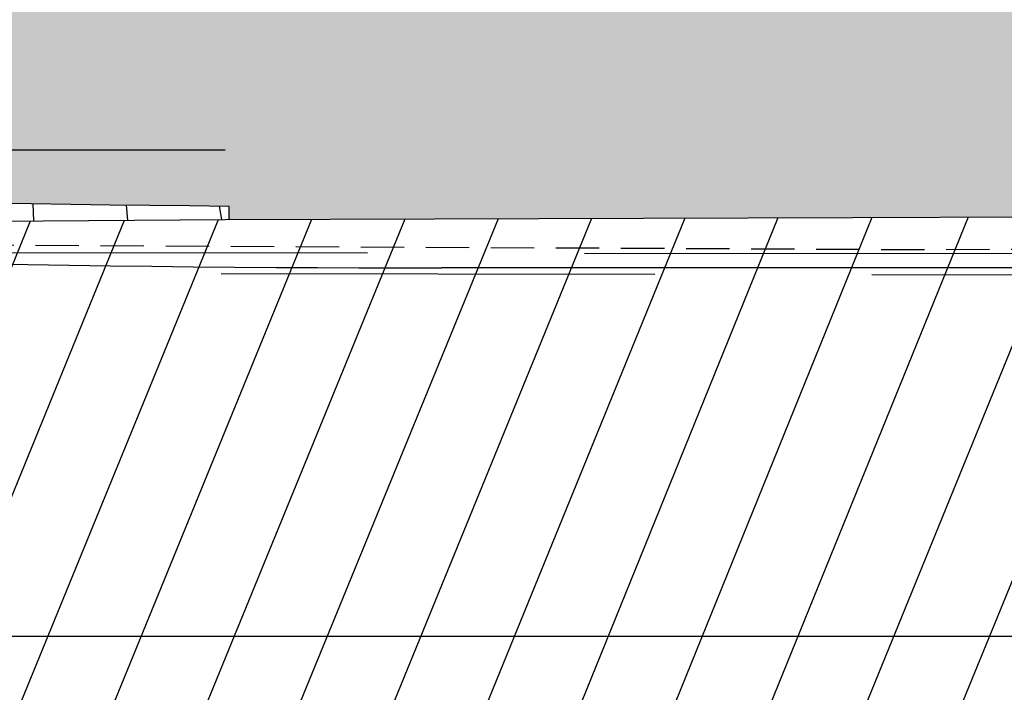
# Model space of a CAD drawing. Units: millimetres. Extents: x -70413 to 316424, y -287121 to 73950.
# Drawn here: x 70243 to 71378, y -45556 to -44780 of the extents above; entities that cross this region are included whole.
import ezdxf

# ---------------------------------------------------------------- set-up
doc = ezdxf.new("R2010")
doc.units = ezdxf.units.MM
doc.header["$LTSCALE"] = 10
for name, pattern in [('CENTER2', [1.125, 0.75, -0.125, 0.125, -0.125]), ('DASHDOTX2', [2, 1, -0.5, 0, -0.5]), ('DASHED', [0.75, 0.5, -0.25]), ('DASHEDX2', [1.5, 1, -0.5])]:
    doc.linetypes.add(name, pattern=pattern)
for name, color, linetype in [('EIXOS', 10, 'CENTER2'), ('GRAMA', 60, 'Continuous'), ('HACHURA CBUQ', 252, 'Continuous'), ('L-BARREIRA A REMOVER', 104, 'DASHED'), ('L-MURETA EXISTENTE A REMOVER', 30, 'DASHED'), ('L-SARJETA A REMOVER', 130, 'DASHEDX2'), ('L-TERRA ARMADA', 160, 'FENCELINE1'), ('L-TERRA ARMADA PROJETADA', 210, 'FENCELINE1'), ('L1', 3, 'DASHDOTX2'), ('PG_MF', 3, 'Continuous')]:
    doc.layers.add(name, color=color, linetype=linetype)
doc.linetypes.add('FENCELINE1', pattern='A,0.25,-0.1,[133,ltypeshp.shx,S=0.1,R=0,X=-0.1,Y=0],-0.1,1', length=1.45)
pattern_1 = [(135, (-677977.8250410389, -7186270.758213995), (-0.7071067811865476, -0.7071067811865475), [])]

# ---------------------------------------------------------------- blocks, each defined once
blk = doc.blocks.new('A$C545B1E26')
at = {"layer": 'GRAMA'}
h = blk.add_hatch(color=256, dxfattribs=at)
edge = h.paths.add_edge_path()
edge.add_line((678258.7456350913, 7186635.178654023), (678261.5122, 7186641.8132))
edge.add_line((678261.5122, 7186641.8132), (678263.7003, 7186647.065))
edge.add_line((678263.7003, 7186647.065), (678266.1061, 7186652.6421))
edge.add_line((678266.1061, 7186652.6421), (678268.7542, 7186658.9306))
edge.add_line((678268.7542, 7186658.9306), (678271.0311, 7186664.24))
edge.add_line((678271.0311, 7186664.24), (678272.9635, 7186668.8913))
edge.add_line((678272.9635, 7186668.8913), (678274.8488, 7186673.3455))
edge.add_line((678274.8488, 7186673.3455), (678276.821, 7186677.9935))
edge.add_line((678276.821, 7186677.9935), (678278.7148, 7186682.4535))
edge.add_line((678278.7148, 7186682.4535), (678279.7859, 7186685.0678))
edge.add_line((678279.7859, 7186685.0678), (678281.8593, 7186689.9662))
edge.add_line((678281.8593, 7186689.9662), (678283.8091, 7186694.5305))
edge.add_line((678283.8091, 7186694.5305), (678285.8733, 7186699.38))
edge.add_line((678285.8733, 7186699.38), (678287.7267, 7186703.7939))
edge.add_line((678287.7267, 7186703.7939), (678289.3772, 7186707.6635))
edge.add_line((678289.3772, 7186707.6635), (678291.1375, 7186711.9577))
edge.add_line((678291.1375, 7186711.9577), (678293.1598, 7186716.6952))
edge.add_line((678293.1598, 7186716.6952), (678295.1248, 7186721.4353))
edge.add_line((678295.1248, 7186721.4353), (678297.0967, 7186726.0558))
edge.add_line((678297.0967, 7186726.0558), (678298.817, 7186730.2456))
edge.add_line((678298.817, 7186730.2456), (678300.4285, 7186734.0172))
edge.add_line((678300.4285, 7186734.0172), (678302.7037, 7186739.4132))
edge.add_line((678302.7037, 7186739.4132), (678304.6989, 7186744.0651))
edge.add_line((678304.6989, 7186744.0651), (678306.3742, 7186748.1934))
edge.add_line((678306.3742, 7186748.1934), (678308.2801, 7186752.6493))
edge.add_line((678308.2801, 7186752.6493), (678310.0838, 7186757.0215))
edge.add_line((678310.0838, 7186757.0215), (678312.1415, 7186761.7799))
edge.add_line((678312.1415, 7186761.7799), (678313.925, 7186765.9572))
edge.add_line((678313.925, 7186765.9572), (678315.938, 7186770.7208))
edge.add_line((678315.938, 7186770.7208), (678317.6674, 7186774.7851))
edge.add_line((678317.6674, 7186774.7851), (678319.6112, 7186779.4604))
edge.add_line((678319.6112, 7186779.4604), (678321.3974, 7186783.6392))
edge.add_line((678321.3974, 7186783.6392), (678323.3375, 7186788.2135))
edge.add_line((678323.3375, 7186788.2135), (678325.201, 7186792.5936))
edge.add_line((678325.201, 7186792.5936), (678327.0236, 7186797.286))
edge.add_line((678327.0236, 7186797.286), (678328.753, 7186801.3969))
edge.add_line((678328.753, 7186801.3969), (678330.6844, 7186805.8745))
edge.add_line((678330.6844, 7186805.8745), (678332.5846, 7186810.5438))
edge.add_line((678332.5846, 7186810.5438), (678334.5552, 7186815.0448))
edge.add_line((678334.5552, 7186815.0448), (678336.6134, 7186819.753))
edge.add_line((678336.6134, 7186819.753), (678336.849484024, 7186819.637736245))
edge.add_arc((678329.0077788065, 7186821.221417665), 8.000024222427827, 348.5823339817834, 367.165158740552)
edge.add_line((678336.9453286985, 7186822.219259973), (678336.4797200812, 7186825.923043236))
edge.add_arc((678344.4172699753, 7186826.920885548), 8.000024224998365, 163.7975926228217, 187.1651587717701, ccw=False)
edge.add_line((678336.7349910121, 7186829.15314394), (678332.6421746733, 7186830.88333669))
edge.add_line((678332.6421746733, 7186830.88333669), (678289.6230270248, 7186728.718779508))
edge.add_arc((677367.992901552, 7187116.796049504), 1000.003027828522, 334.31086693354126, 337.16515873385754, ccw=False)
edge.add_line((678269.1548846392, 7186683.306561852), (678236.3412735919, 7186615.091807758))
edge.add_arc((678774.3349774671, 7186356.298583589), 597.0018076058541, 154.3108669289306, 154.6700544820709)
edge.add_arc((678774.3349776779, 7186356.298583509), 597.0018078306783, 154.6700544837797, 157.1651587315333)
edge.add_line((678224.12179258, 7186587.980713803), (678220.0966057591, 7186578.42144888))
edge.add_line((678220.0966057591, 7186578.42144888), (678190.5806285208, 7186508.324935452))
edge.add_arc((678197.9543161591, 7186505.220351833), 8.000606779230662, 157.1671838224395, 168.866318411597)
edge.add_line((678190.1042862438, 7186506.765259326), (678190.6019364073, 7186506.699075906))
edge.add_line((678190.6019364073, 7186506.699075906), (678195.1239867094, 7186517.438504373))
edge.add_line((678195.1239867094, 7186517.438504373), (678199.9267821428, 7186528.842821226))
edge.add_arc((678481.8979563209, 7186410.111216399), 305.949239339282, 145.3087543929014, 157.1651549205686, ccw=False)
edge.add_arc((677988.5594822012, 7186751.603441858), 294.0505857402622, 325.3087577943261, 336.688058339663)
edge.add_line((678258.6049311796, 7186635.236769394), (678258.7455049802, 7186635.178707764))
edge.add_line((678258.7455049802, 7186635.178707764), (678258.7456350913, 7186635.178654023))
h = blk.add_hatch(color=256, dxfattribs=at)
edge = h.paths.add_edge_path()
edge.add_line((678243.8627861948, 7186465.899204052), (678330.5768102289, 7186454.871275463))
edge.add_arc((678345.2234009231, 7186453.496846904), 14.71093718386324, 170.8138603281809, 174.6390924349556, ccw=False)
edge.add_line((678330.7011327916, 7186455.845336024), (678330.8933582334, 7186457.351411966))
edge.add_line((678330.8933582334, 7186457.351411966), (678244.178796754, 7186468.383535305))
edge.add_arc((1252035.147096196, 7113480.073129175), 578414.5302099119, 172.7506996870409, 172.7509477593606)
blk = doc.blocks.new('A$C34327DB5')
at = {"layer": 'L-TERRA ARMADA PROJETADA'}
h = blk.add_hatch(dxfattribs=at)
h.set_pattern_fill('ANSI31', color=253, scale=8, angle=90, style=0)
h.set_pattern_definition(pattern_1)
h.paths.add_polyline_path([(313.8949148196261, 360.8116670530289, -0.01337810378970816), (322.6547496761195, 382.7955962987617), (386.8625300143613, 535.280238058418), (379.4926589610986, 538.8862860063091), (359.7408589697443, 491.3211860293522), (357.9271589590935, 487.1849859738722), (356.0622589921113, 482.756286081858), (354.1944589563645, 478.3673860002309), (352.0249589757295, 473.0882860468701), (350.1086589678889, 468.6015860205516), (348.2451589521952, 464.1068859789521), (346.441458954243, 459.9335859976709), (344.2986589433858, 454.8139859996736), (342.4865589665715, 450.6214860407636), (340.6280589718372, 446.1463860170916), (338.8084589666687, 441.8828859915957), (336.8942589610815, 437.3004860049114), (335.212758955895, 433.2852859469131), (333.49685895117, 429.2794859716669), (331.6450589877786, 424.8745861444622), (330.0579589965055, 421.0770860454068), (328.0485590068856, 416.3603861685842), (326.3861589747248, 412.407485996373), (324.4202589808265, 407.8222860759124), (322.8835590208182, 404.1573860635981), (320.7777589539764, 399.1916859671474), (318.8458589492366, 394.562486008741), (316.871858936036, 389.9382859133184), (315.0134589708177, 385.4870859980583), (313.1400589611148, 381.0772860050201), (311.2750589291099, 376.6963859768584), (309.5247589602368, 372.521286059171), (307.5369589454494, 367.8618860263377), (305.6480589623097, 363.3777859769762), (303.7121589441085, 358.7046859394759), (301.8641589395702, 354.3311859481037), (299.9109589635627, 349.8144859541208), (298.0316589038121, 345.4149858197197), (296.2220589600038, 341.1229859367013), (294.3938589674653, 336.7079860214144), (292.4885589658516, 332.2716859988868), (290.75485896389, 328.0711859920993), (289.0588589702966, 324.0674860766158), (287.1282589352923, 319.5297858947888), (285.0248589611147, 314.5139860045165), (283.0559589583427, 309.8203859962523), (281.1590589593397, 305.0045859972015), (278.9871589627583, 300.1167859947309), (276.9607589467196, 295.3242859477177), (276.2617589659058, 293.6024860087782), (274.9276589559158, 290.5029859924689), (272.9189589610323, 285.6917860051617), (270.8704589701956, 280.7826860174537), (268.7677589767845, 275.9212860446423), (266.7853589655133, 271.2124860743061), (264.7091589684132, 266.357086003758), (263.0726589569822, 262.3904859954491), (262.6983589610318, 261.5571860279888), (261.8054535830161, 259.435425773263), (273.3382906542392, 257.8817464197055, 0.00362109696170867), (278.2924027477857, 270.2609574971721)])
h.paths.add_polyline_path([(256.6567391972058, 247.1164549812675), (252.0953720395919, 236.2838328396901), (246.1969568884233, 238.7675193184987), (256.3643956696615, 262.9137935899198), (262.2298826546175, 260.4439724013209), (262.6983589592855, 261.5571859879419), (263.0726589681581, 262.3904860168695), (264.7091589723714, 266.3570859814063), (266.7853589473525, 271.2124860016629), (268.7677589751547, 275.9212860539556), (270.8704589681001, 280.7826860314235), (272.9189589610323, 285.6917860051617), (274.9276589460205, 290.5029860045761), (276.2617589473957, 293.602485973388), (276.9607589432271, 295.3242859635502), (278.9871589569375, 300.1167859965935), (281.1590589572443, 305.0045859972015), (283.0559589631157, 309.8203860083595), (285.0248589611147, 314.5139860045165), (287.1282589745242, 319.5297859394923), (289.0588590204716, 324.067485999316), (290.7548589581857, 328.0711859585717), (292.4885589575861, 332.271685979329), (294.39385895757, 336.7079860046506), (296.2220589685021, 341.1229860214517), (298.031658930704, 345.4149859696627), (299.9109589504078, 349.8144861236215), (301.8641589854378, 354.3311860179529), (303.7121589616872, 358.7046860251576), (305.6480589921121, 363.377786048688), (307.5369589785114, 367.8618860719725), (309.5247589502251, 372.5212859585881), (311.2750589589123, 376.6963859954849), (313.1400589611148, 381.0772860050201), (315.0134589782683, 385.4870860064402), (316.8718589420896, 389.93828588631), (318.8458589365473, 394.5624859537929), (320.7777589663165, 399.1916860248893), (322.8835589672672, 404.1573860542849), (324.4202589620836, 407.8222860274836), (326.3861590010347, 412.4074860988185), (328.0485589340096, 416.3603859329596), (330.0579589435365, 421.0770860128105), (331.6450589825399, 424.8745860364288), (333.4968589219498, 429.2794859306887), (335.2127589723095, 433.2852859925479), (336.8942589610815, 437.3004860049114), (338.8084589405917, 441.8828859021887), (340.6280589703238, 446.1463859668002), (342.486558947945, 450.621485998854), (344.2986589584034, 454.8139859847724), (346.441458963207, 459.9335859809071), (348.2451589591801, 464.1068860199302), (350.1086589696351, 468.6015860084444), (352.0249589616433, 473.088285991922), (354.1944589709165, 478.3673859899864), (356.0622589930426, 482.7562860352919), (357.9271589579294, 487.18498599343), (359.7408589521656, 491.3211859902367), (379.4926589608658, 538.8862860044464), (358.788358961232, 548.9947860045359), (356.7301589610288, 544.2865860052407), (354.7595589632401, 539.785586008802), (352.8593589683296, 535.1162860393524), (350.9279589796206, 530.6386860348284), (349.1985589623218, 526.5277860146016), (347.3759589589899, 521.835386001505), (345.5124590136111, 517.4552860874683), (343.5723590003327, 512.8809861028567), (341.7861589805689, 508.7021860405803), (339.8423589445883, 504.0268860412762), (338.1129589417251, 499.9625859698281), (336.0999589510029, 495.1989860208705), (334.3164589580847, 491.0216860156506), (332.2587589699542, 486.2632860075682), (330.4550589708379, 481.8910860475153), (328.5491589582525, 477.4351859940216), (326.8738589676796, 473.3068860201165), (324.878658962436, 468.654986044392), (322.6034589789342, 463.2589860381559), (320.9919589563506, 459.4873859798536), (319.2716589445481, 455.297585979104), (317.2997589546721, 450.6770860226825), (315.3347589590121, 445.9369859742001), (313.3124589569634, 441.1994859697297), (311.5521589581622, 436.9052859777585), (309.9016589527018, 433.0356860933825), (308.0482589768944, 428.6217860467732), (305.9840588788502, 423.7722857231274), (304.0342590109212, 419.2079860102385), (301.9608589707641, 414.3095860602334), (300.8897589679109, 411.6952860262245), (298.9959589610808, 407.2352860048413), (297.0237589611206, 402.5872860047966), (295.1384589662775, 398.1330860871822), (293.2060589523753, 393.4817859893665), (290.929158970248, 388.1723860194907), (288.2810589371948, 381.8838859824464), (285.8752589559881, 376.306785969995), (283.6871589610819, 371.0549860047176), (280.904558988288, 364.3819860098884), (266.4768589691957, 329.4508859924972), (264.6597589713056, 325.1158860642463), (263.0620589510072, 321.2687859991565), (261.1615589517169, 316.8888859925792), (259.429258966702, 312.8400859748945), (257.746658968972, 308.8014860376716), (256.1928589600138, 305.2037859922275), (254.1492589567788, 300.2300860164687), (252.2803589624818, 295.9256859859452), (250.1687589633511, 290.8763860072941), (248.4996589637594, 287.0550860185176), (246.4911589672556, 282.2282859999686), (244.7516589601291, 278.2933860076591), (242.6661589432042, 273.3127859598026), (240.8726589527214, 269.1236860034987), (239.062358950614, 264.7051859749481), (237.1907589667244, 260.2479860214517), (235.8840589597821, 257.3694859957322), (234.0048589677317, 252.7535860175267), (232.1561589484336, 248.4867859752849), (230.0295589803718, 243.3944860287011), (228.1376589616993, 238.9858860112727), (226.6126589628402, 235.823986010626), (226.062158960849, 234.369386004284), (226.2405589608243, 233.99228600692), (226.8309589612763, 233.9476860063151), (226.8652589611011, 234.0663860049099), (231.9762589611346, 233.3914860039949), (231.9778589609778, 233.2771860053763), (232.4729589609196, 233.2193860039115), (232.4696589610539, 233.3218860039487), (237.2575589607004, 232.7134860036895), (237.2381589608267, 232.6136860037223), (237.7372589611914, 232.5540860053152), (237.7370589610655, 232.6582860071212), (244.0326589612523, 231.8292860062793), (244.034358961042, 231.7271860027686), (244.5683589614928, 231.6725860061124), (244.6203220364405, 231.7617641529068), (249.4171589609468, 231.1004860037938), (249.4258589609526, 230.9707860043272), (249.783358960296, 230.9373860033229), (250.0839589609532, 231.0593860056251), (251.8584589603124, 235.6620860127732), (253.2724589820718, 239.053486132063), (255.1051589584677, 243.3867860054597)])
h = blk.add_hatch(dxfattribs=at)
h.set_pattern_fill('ANSI31', color=253, scale=8, angle=90, style=0)
h.set_pattern_definition(pattern_1)
h.paths.add_polyline_path([(239.0623589601601, 264.7051860159263), (240.8726589659927, 269.1236859988421), (242.6661589668365, 273.3127860026434), (244.7516589470906, 278.2933859676123), (246.4911589660915, 282.2282860148698), (248.4996589639923, 287.0550860147923), (250.1687589549692, 290.876385981217), (252.2803589625983, 295.9256860120222), (254.1492589602713, 300.2300859903917), (256.1928589590825, 305.2037860155106), (257.74665896839, 308.8014860097319), (259.4292589689139, 312.8400860568509), (261.1615589512512, 316.8888860084116), (263.0620589569444, 321.2687860075384), (264.659759006463, 325.1158861890435), (266.4768589776941, 329.450886009261), (280.9202677609865, 364.4200187930837), (280.779890140635, 364.4785553989932, -0.04969265619502277), (252.5117958993651, 313.4849646259099, 0.05175317537251672), (222.1141018894268, 258.1139581203461), (217.2989456704818, 246.6802903776988), (212.7768953682389, 235.9408619105816), (225.9917684402317, 234.183391360566), (226.6126589629566, 235.8239860124886), (228.1376589585561, 238.9858859973028), (230.0295589761809, 243.3944860519841), (232.1561589620542, 248.4867859799415), (234.0048589641228, 252.7535860119388), (235.8840589660686, 257.3694860255346), (237.1907589648617, 260.2479860130697)])
at = {"layer": 'L-BARREIRA A REMOVER', "lineweight": -2, "ltscale": 0.1, "flags": 128}
blk.add_lwpolyline([(227.1250589611009, 235.7300860052928), (230.0147589610424, 242.8675860045478), (237.4911589610856, 260.8041860051453), (245.4271589610726, 279.5999860046431), (253.1617589610396, 297.8772860048339), (260.8871589610353, 316.237686005421), (268.6776589610381, 334.8715860052034), (276.470758961048, 353.2180860051885), (284.3117589610629, 371.5816860049963), (292.0982589611085, 390.2529860045761), (299.87955896114, 408.5094860047102), (307.5645589610795, 426.815386004746), (315.345358961029, 445.2100860048085), (322.8608589611249, 463.0149860046804), (330.7440589610487, 481.7418860048056), (338.1543589610374, 499.2408860046417), (346.3499589611311, 518.5388860050589), (354.0375589610776, 536.7122860047966)], dxfattribs=at)
at = {"layer": 'L-MURETA EXISTENTE A REMOVER', "lineweight": -2, "ltscale": 2, "flags": 128}
blk.add_lwpolyline([(280.1664589610882, 364.6870860047638), (265.3763589611044, 329.6160860052332), (258.720758961048, 313.123086004518), (251.5461589611368, 296.2503860052675), (244.0264589610742, 278.548586005345), (236.4435589610366, 260.5978860054165), (229.3134589610854, 243.789486004971), (225.4685589610599, 235.7749860053882)], dxfattribs=at)
at = {"layer": 'L-SARJETA A REMOVER', "lineweight": -2, "ltscale": 0.5, "flags": 128}
blk.add_lwpolyline([(227.8576589610893, 236.7474860046059), (227.720358961029, 236.8147860048339), (230.129458961077, 242.7971860049292), (237.5813589610625, 260.752386004664), (245.5341589610325, 279.5085860053077), (253.2326589610893, 297.8507860051468), (260.9952589611057, 316.1850860053673), (268.799358961056, 334.8418860053644), (276.5865589610767, 353.1631860053167), (292.209258961142, 390.1850860053673), (299.9911589610856, 408.4639860047027), (307.6768589611165, 426.8068860052153), (315.504058961058, 445.2142860051244), (322.9732589611085, 462.9988860050216), (330.8739589611068, 481.6894860053435), (338.267558961059, 499.1968860048801), (346.4483589610318, 518.4677860047668), (354.1485589611111, 536.674686005339), (358.941958961077, 547.9022860052064), (359.1674589611357, 547.8000860046595), (354.3596589610679, 536.5673860050738), (346.7200589610729, 518.3967860052362), (338.5068589610746, 499.1113860048354), (331.0919589611003, 481.6145860049874), (323.1959589610342, 462.9254860049114), (315.7973589610774, 445.1588860051706), (307.9007589610992, 426.7159860050306), (300.2310589611297, 408.3499860046431), (292.4603589611361, 390.1007860051468), (276.8054589610547, 353.0780860045925), (269.0292589610908, 334.7486860053614), (261.2286589611322, 316.0780860045925), (253.4866589610465, 297.7195860054344), (245.753358961083, 279.4205860048532), (237.815158961108, 260.6515860045329), (230.3611589610809, 242.7073860047385)], close=True, dxfattribs=at)
at = {"layer": 'L-TERRA ARMADA', "color": 160, "lineweight": -2, "ltscale": 2, "flags": 128}
blk.add_lwpolyline([(358.7883589611156, 548.9947860045359), (379.4926589610986, 538.8862860053778), (359.7408589611296, 491.3211860051379), (357.9271589610726, 487.1849860046059), (356.0622589610284, 482.7562860045582), (354.1944589611376, 478.3673860048875), (352.0249589610612, 473.0882860049605), (350.1086589611368, 468.6015860047191), (348.2451589610428, 464.1068860050291), (346.4414589611115, 459.9335860051215), (344.2986589610809, 454.8139860052615), (342.4865589610999, 450.6214860053733), (340.628058961127, 446.1463860049844), (338.8084589610808, 441.8828860046342), (336.8942589610815, 437.3004860049114), (335.2127589611337, 433.2852860046551), (333.4968589610653, 429.2794860051945), (331.6450589611195, 424.8745860047638), (330.0579589611152, 421.0770860053599), (328.0485589611344, 416.3603860046715), (326.3861589611042, 412.4074860047549), (324.4202589610359, 407.8222860051319), (322.8835589610972, 404.1573860049248), (320.7777589610778, 399.1916860053316), (318.8458589611109, 394.5624860050157), (316.8718589610653, 389.938286004588), (315.0134589610389, 385.4870860045776), (313.1400589611148, 381.0772860050201), (311.2750589611242, 376.6963860047981), (309.5247589610517, 372.5212860051543), (307.5369589610491, 367.8618860049173), (305.6480589610292, 363.3777860049158), (303.7121589611052, 358.7046860046685), (301.864158961107, 354.3311860049143), (299.910958961118, 349.8144860053435), (298.0316589610884, 345.4149860050529), (296.2220589610515, 341.1229860046878), (294.3938589610625, 336.7079860046506), (292.4885589610785, 332.2716860054061), (290.754858961096, 328.0711860051379), (289.0588589610998, 324.0674860049039), (287.1282589611365, 319.5297860046849), (285.0248589611147, 314.5139860045165), (283.0559589611366, 309.8203860046342), (281.159058961086, 305.0045860046521), (278.9871589611284, 300.1167860049754), (276.9607589610387, 295.3242860045284), (276.2617589611327, 293.6024860050529), (274.9276589610381, 290.5029860045761), (272.9189589610323, 285.6917860051617), (270.8704589611152, 280.7826860053465), (268.7677589610685, 275.9212860045955), (266.7853589610895, 271.2124860053882), (264.7091589610791, 266.3570860046893), (263.0726589610567, 262.3904860047624), (262.6983589610318, 261.5571860047057), (258.7264589610277, 252.1189860049635), (256.9692589610349, 247.8676860053092), (255.1051589610288, 243.3867860045284), (253.2724589611171, 239.0534860054031), (251.8584589611273, 235.6620860053226), (250.0839589610696, 231.0593860046938), (249.7833589611109, 230.9373860051855), (249.425858961069, 230.9707860052586), (249.4171589610633, 231.1004860047251), (244.6203220365569, 231.7617641529068), (244.5683589610271, 231.6725860051811), (244.034358961042, 231.7271860046312), (244.0326589611359, 231.829286005348), (237.7370589610655, 232.6582860052586), (237.737258961075, 232.5540860053152), (237.2381589610595, 232.6136860046536), (237.2575589610497, 232.7134860046208), (232.4696589610539, 233.3218860048801), (232.4729589610361, 233.2193860048428), (231.9778589610942, 233.2771860053763), (231.9762589611346, 233.3914860049263), (226.8652589611011, 234.0663860049099), (226.8309589610435, 233.9476860053837), (226.2405589610571, 233.9922860050574), (226.0621589610819, 234.3693860052153), (226.612658961094, 235.823986005038), (228.1376589611173, 238.9858860047534), (230.0295589610469, 243.394486005418), (232.1561589611229, 248.4867860050872), (234.004858961096, 252.7535860054195), (235.8840589610627, 257.3694860050455), (237.1907589611365, 260.2479860046878), (239.0623589610914, 264.7051860047504), (240.8726589611033, 269.1236860053614), (242.6661589611322, 273.3127860054374), (244.7516589610605, 278.2933860048652), (246.4911589610856, 282.2282860046253), (248.4996589610819, 287.0550860045478), (250.1687589611392, 290.8763860054314), (252.2803589610849, 295.9256860045716), (254.1492589610862, 300.2300860052928), (256.1928589610616, 305.203786005266), (257.7466589610558, 308.8014860050753), (259.4292589611141, 312.8400860046968), (261.1615589610301, 316.8888860046864), (263.0620589611353, 321.2687860047445), (264.659758961061, 325.1158860046417), (266.4768589610467, 329.4508860046044), (280.9045589610469, 364.3819860052317), (283.6871589610819, 371.0549860047176), (285.8752589611104, 376.3067860053852), (288.2810589610599, 381.8838860047981), (290.9291589610511, 388.1723860045895), (293.2060589611065, 393.481786005199), (295.1384589610389, 398.1330860052258), (297.0237589611206, 402.5872860047966), (298.9959589610808, 407.2352860048413), (300.8897589610424, 411.6952860048041), (301.9608589611016, 414.3095860052854), (304.0342589610955, 419.2079860046506), (305.9840589610394, 423.7722860053182), (308.0482589610619, 428.6217860048637), (309.9016589610837, 433.0356860049069), (311.5521589610726, 436.9052860047668), (313.3124589610379, 441.19948600512), (315.3347589611076, 445.9369860049337), (317.299758961075, 450.6770860049874), (319.2716589610791, 455.2975860051811), (320.9919589611236, 459.4873860049993), (322.6034589611227, 463.2589860046282), (324.878658961039, 468.6549860052764), (326.8738589610439, 473.3068860052153), (328.5491589610465, 477.4351860051975), (330.455058961059, 481.8910860046744), (332.2587589611067, 486.2632860047743), (334.3164589611115, 491.0216860054061), (336.0999589611311, 495.198986005038), (338.11295896105, 499.9625860052183), (339.8423589611193, 504.0268860049546), (341.7861589611275, 508.70218600519), (343.5723589611007, 512.8809860050678), (345.5124589611078, 517.4552860045806), (347.3759589610854, 521.8353860052302), (349.1985589610413, 526.5277860052884), (350.9279589611106, 530.6386860050261), (352.8593589611119, 535.1162860048935), (354.7595589610282, 539.7855860050768), (356.7301589610288, 544.2865860052407)], close=True, dxfattribs=at)
at = {"layer": 'L-TERRA ARMADA PROJETADA', "ltscale": 2, "flags": 128}
blk.add_lwpolyline([(280.920396086527, 364.4199652830139), (280.779890140635, 364.4785553989932, -0.0496924071837526), (252.511962186778, 313.4852048540488, 0.05177950800826528), (222.1017411039211, 258.0846072314307), (217.2989456704818, 246.6802903776988), (212.7768953683553, 235.9408619105816), (226.1609323172597, 234.1608939422294)], format="xyb", dxfattribs=at)
at = {"layer": 'L1', "lineweight": -2, "ltscale": 2}
blk.add_line((366.447167353821, 555.1465574363247), (284.4136886516353, 360.3283353131264), dxfattribs=at)
at = {"layer": 'PG_MF'}
blk.add_line((358.5556548527675, 547.3567615170032), (282.3840978223598, 366.4597966680303), dxfattribs=at)
for centre, radius in [((10.73444166081026, 480.8452275916934), 294.75), ((10.73444165952969, 480.8452275879681), 305.25)]:
    blk.add_arc(centre, radius, 325.3087578044792, 337.1651583321547, dxfattribs=at)
at = {"layer": 'HACHURA CBUQ'}
blk.add_blockref('A$C545B1E26', (-677977.8250410389, -7186270.758213995), dxfattribs=at)

msp = doc.modelspace()

# ---------------------------------------------------------------- linework, layer by layer
at = {"layer": 'EIXOS', "lineweight": -2, "ltscale": 0.1, "flags": 128}
msp.add_lwpolyline([(91387.17479861272, -45491.430009989), (70243.12799237715, -45491.43001046118, -0.04970541080183179), (64322.50656887685, -44901.39842204323, 0.04970541079122633), (58401.8851466488, -44311.36683357465), (46033.64334810025, -44311.36683335858, 0.01391363563576128), (43223.33014676825, -44389.58532349316), (33555.80590705777, -44928.14834386359, -0.0139136356341588), (30745.52884705574, -45006.36683393065), (19404.96766272868, -45006.36683409398)], format="xyb", dxfattribs=at)

# ---------------------------------------------------------------- block references
at = {"ltscale": 0.5, "xscale": 99.99999430934584, "yscale": 99.99999430934582, "zscale": 99.99999430934582, "rotation": 292.8348420696096}
msp.add_blockref('A$C34327DB5', (25996.86820380017, -33262.56865902664), dxfattribs=at)

doc.saveas('drawing.dxf')
